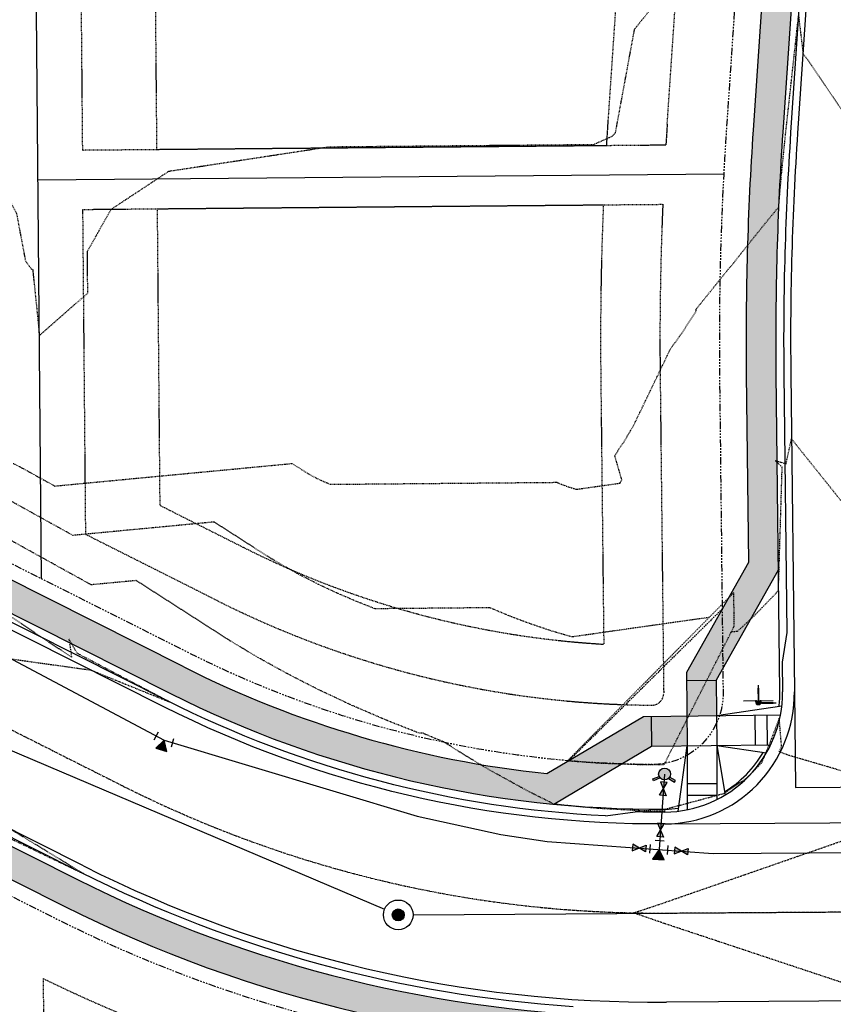
# Model space of a CAD drawing. Units: feet. Extents: x 3247972 to 3253996, y 1400884 to 1410814.
# Drawn here: x 3250819 to 3250956, y 1408023 to 1408188 of the extents above; entities that cross this region are included whole.
import ezdxf

# ---------------------------------------------------------------- set-up
doc = ezdxf.new("R2010")
doc.units = ezdxf.units.FT
doc.header["$MEASUREMENT"] = 0
doc.set_wipeout_variables(frame=1)
for name, pattern in [('CENTER2', [0.5625, 0.375, -0.0625, 0.0625, -0.0625]), ('DASHED', [0.375, 0.25, -0.125]), ('DOT', [0.125, 0, -0.125]), ('HIDDEN', [0.20500000000000002, 0.125, -0.08]), ('HIDDEN2', [0.10250000000000001, 0.0625, -0.04]), ('ROW', [3, 1.25, -0.25, 0.25, -0.25, 0.25, -0.25, 0.25, -0.25])]:
    doc.linetypes.add(name, pattern=pattern)
for name, color, linetype in [('V-BLDG-SBCK', 11, 'HIDDEN'), ('V-BNDY-EASE', 132, 'HIDDEN'), ('V-BNDY-EASE-PIES', 131, 'DASHED'), ('V-BNDY-LOTS-ADJT', 61, 'Continuous'), ('V-BNDY-ROWS', 52, 'ROW'), ('V-LINE-ROAD-CENT', 12, 'CENTER2'), ('V-LINE-ROAD-CURB-BACK', 81, 'Continuous'), ('V-LINE-ROAD-CURB-FACE', 41, 'Continuous'), ('V-LINE-ROAD-CURB-LIPP', 191, 'Continuous'), ('V-LINE-SITE-SDWK', 21, 'Continuous'), ('V-LINE-UTIL-SSAN', 101, 'SANEX'), ('V-LINE-UTIL-WATR', 162, 'WATEX'), ('V-MTRL-CONC', 150, 'Continuous'), ('V-NODE-SITE-SIGN', 11, 'Continuous'), ('V-NODE-UTIL-SSAN', 101, 'Continuous'), ('V-NODE-UTIL-WATR', 162, 'Continuous'), ('V-TOPO-CONT-MAJR', 32, 'HIDDEN'), ('V-TOPO-CONT-MINR', 250, 'HIDDEN2')]:
    doc.layers.add(name, color=color, linetype=linetype)
doc.layers.add('V-LINE-TOPO-BNDY', color=250, linetype='DOT', plot=False)
doc.styles.get("Standard").update_dxf_attribs({"font": 'simplex.shx', "width": 0.73})
doc.linetypes.add('SANEX', pattern='A,0.2,-0.125,0.25,-0.125,0.25,-0.125,0.25,-0.1,["SS",Standard,S=0.08,R=0,X=-0.06,Y=-0.04],-0.1', length=1.525)
doc.linetypes.add('WAT', pattern='A,0.2,-0.063,["W",Standard,S=0.08,R=0,X=-0.03,Y=-0.04],-0.063,1', length=1.326)
doc.linetypes.add('WATEX', pattern='A,0.2,-0.125,0.25,-0.125,0.25,-0.125,0.25,-0.063,["W",Standard,S=0.08,R=0,X=-0.03,Y=-0.04],-0.063,0.18', length=1.631)

# ---------------------------------------------------------------- blocks, each defined once
blk = doc.blocks.new('*U1156')
h = blk.add_hatch(color=253)
h.paths.add_polyline_path([(1.192101706061954, 2.198043112045083), (1.103261836079701, 2.243950382930671), (0.1851164192230387, 0.4671529849403692), (0.2739562892052924, 0.4212457140547816)])
h.paths.add_polyline_path([(2.198043112168548, -1.192101706076614), (2.243950383014053, -1.103261836171928), (0.4671529848169048, -0.1851164192083793), (0.4212457140748228, -0.2739562891665087)])
h = blk.add_hatch(color=256)
edge = h.paths.add_edge_path()
edge.add_arc((0, 0), 0.2678412364039104, 0, 360)
h = blk.add_hatch(color=256)
edge = h.paths.add_edge_path()
edge.add_arc((0, 0), 0.119762376791181, 0, 360)
for p, q in [((1.103261836079701, 2.243950382930671), (0.1851164192230387, 0.4671529849403692)), ((1.192101706061954, 2.198043112045083), (0.2739562892052924, 0.4212457140547816)), ((1.103261836079701, 2.243950382930671), (1.192101706061954, 2.198043112045083)), ((1.377218125284993, 2.665196096985452), (1.147681771070828, 2.220996747487877)), ((1.377218125284993, 2.665196096985452), (1.147681771070828, 2.220996747487877)), ((0.2295363542141655, 0.4441993494975754), (0, 0)), ((0.2295363542141655, 0.4441993494975754), (0, 0)), ((0, 0), (0.4441993494458638, -0.2295363541874439)), ((0, 0), (0.4441993494458638, -0.2295363541874439)), ((0.1851164192230387, 0.4671529849403692), (0.2739562892052924, 0.4212457140547816)), ((0.4671529848169048, -0.1851164192083793), (0.4212457140748228, -0.2739562891665087)), ((0.4212457139713995, -0.2739562891130656), (2.198043112168548, -1.192101706076614)), ((0.4671529848169048, -0.1851164192083793), (2.243950383014053, -1.103261836171928)), ((2.243950383014053, -1.103261836171928), (2.198043112168548, -1.192101706076614)), ((2.2209967475913, -1.147681771124271), (2.665196097088876, -1.377218125338436)), ((2.2209967475913, -1.147681771124271), (2.665196097088876, -1.377218125338436))]:
    blk.add_line(p, q)
for radius in [0.2678412364039104, 0.119762376791181]:
    blk.add_circle((0, 0), radius)
blk = doc.blocks.new('*U1157')
blk.add_hatch(color=256).paths.add_polyline_path([(-0.1644437378973533, -0.08766246844625097), (-0.07482684307754875, 0.4851201458796094), (-0.2621177336878834, 0.5819011705633362), (-0.384322590260344, -0.1991660307901096), (0.05987675923723143, -0.4287023850042752), (0.6262809653072674, 0.1228284621350052), (0.4389900746969331, 0.219609486818732), (0.02362699024557313, -0.1848464677500735)])
at = {"linetype": 'Continuous'}
for points in [[(-2.038915131678185, 1.500046587419998), (2.403078363297569, -0.7953169547216569)], [(-2.038915130823095, 1.50004658907477), (2.403078364152659, -0.7953169530668853)]]:
    blk.add_lwpolyline(points, dxfattribs=at)
blk.add_lwpolyline([(-0.0748268430775488, 0.4851201458796094), (-0.1644437378973533, -0.08766246844625095), (0.02362699024557313, -0.1848464677500735), (0.4389900746969331, 0.219609486818732), (0.6262809653072674, 0.1228284621350052), (0.05987675923723143, -0.4287023850042752), (-0.384322590260344, -0.1991660307901096), (-0.2621177336878834, 0.5819011705633362)], close=True)
blk = doc.blocks.new("GAL_MH-5'-CNC")
blk.add_wipeout([(-3.552713678800501e-15, 2.5000000000000178), (-0.26132115816913526, 2.4863047384206993), (-0.5197792270444008, 2.4453690018345284), (-0.7725424859373717, 2.3776412907378663), (-1.0168416076895, 2.2838636441064857), (-1.25, 2.1650635094611133), (-1.4694631307311852, 2.0225424859373895), (-1.672826515897146, 1.8578620636934922), (-1.8578620636934833, 1.6728265158971638), (-2.022542485937368, 1.4694631307311994), (-2.165063509461101, 1.2500000000000249), (-2.2838636441065034, 1.016841607689532), (-2.377641290737886, 0.7725424859373966), (-2.4453690018345142, 0.5197792270444062), (-2.486304738420687, 0.26132115816918144), (-2.5, 3.197442310920451e-14), (-2.4863047384206816, -0.26132115816911394), (-2.4453690018345142, -0.5197792270443902), (-2.377641290737886, -0.7725424859373806), (-2.2838636441065, -1.0168416076895177), (-2.1650635094610973, -1.2499999999999591), (-2.0225424859373646, -1.4694631307311834), (-1.8578620636934797, -1.6728265158971496), (-1.6728265158971425, -1.857862063693478), (-1.4694631307311763, -2.0225424859373735), (-1.2499999999999964, -2.1650635094610955), (-1.0168416076894964, -2.2838636441065194), (-0.7725424859373646, -2.3776412907378504), (-0.5197792270443973, -2.4453690018345124), (-0.26132115816913526, -2.4863047384206833), (-3.552713678800501e-15, -2.5000000000000018), (0.26132115816913526, -2.4863047384206833), (0.519779227044399, -2.4453690018345124), (0.7725424859373664, -2.3776412907378504), (1.0168416076894964, -2.2838636441064715), (1.2499999999999982, -2.1650635094610955), (1.469463130731178, -2.0225424859373735), (1.6728265158971425, -1.8578620636934282), (1.8578620636934815, -1.6728265158971496), (2.022542485937361, -1.4694631307311834), (2.1650635094610884, -1.2499999999999591), (2.283863644106498, -1.0168416076895177), (2.3776412907378806, -0.7725424859373806), (2.4453690018345124, -0.5197792270443902), (2.486304738420678, -0.26132115816911394), (2.4999999999999964, 3.197442310920451e-14), (2.48630473842068, 0.2613211581691317), (2.445369001834516, 0.5197792270444062), (2.377641290737884, 0.7725424859373966), (2.2838636441065017, 1.016841607689532), (2.1650635094611026, 1.2500000000000249), (2.0225424859373735, 1.4694631307311994), (1.857862063693494, 1.6728265158971638), (1.672826515897155, 1.8578620636934922), (1.4694631307311923, 2.0225424859373895), (1.2500000000000107, 2.1650635094611133), (1.016841607689516, 2.2838636441064857), (0.7725424859373877, 2.3776412907378663), (0.5197792270444133, 2.4453690018345284), (0.26132115816915125, 2.4863047384206993)])
blk.add_hatch(color=250).paths.add_polyline_path([(1, 0, 1), (-1, 0, 1)])
for radius in [2.5, 1]:
    blk.add_circle((0, 0), radius)
blk = doc.blocks.new('A$Cad9763e4')
h = blk.add_hatch(color=256)
h.paths.add_polyline_path([(1, 0, -1), (-1, 0, -0.6643336203559178), (0.6995348649798645, 0.7145984695460819), (1.784111404977215, 1.256886739471998), (1.923865648114064, 0.9773782395194994), (0.88816367061477, 0.4595272507698522, -0.1199358761930319)])
h.paths.add_polyline_path([(-1, 0, 1), (1, 0, 1)], flags=17)
h.paths.add_polyline_path([(1, 0, -1), (-1, 0, -0.1199344242036195), (-0.8881663016685772, 0.4595221654940726), (-1.923878449719431, 0.9773782395194994), (-1.784124206582582, 1.256886739471998), (-0.6995391929869386, 0.7145942327469363, -0.6643358027531349)])
for points in [[(-0.6995391929869389, 0.7145942327469365), (-1.784124206582582, 1.256886739471998), (-1.923878449719431, 0.9773782395194994), (-0.8874039412823355, 0.4591409853009517)], [(0.6995263913815725, 0.7145942327469365), (1.784111404977215, 1.256886739471998), (1.923865648114065, 0.9773782395194994), (0.887391139676969, 0.4591409853009517)]]:
    blk.add_lwpolyline(points)
blk.add_circle((0, 0), 1)
blk = doc.blocks.new('Wat-Kickblock-40')
at = {"flags": 128}
blk.add_lwpolyline([(0, 0), (-2.24999999998704, 1.299038105674754), (-2.249999999991132, -1.299038105665204)], close=True, dxfattribs=at)
blk.add_solid([(0, 0), (-2.249999999991303, -1.299038105665204), (-2.249999999986528, 1.299038105676118)])
blk = doc.blocks.new('*U900')
for p, q in [((-0.05391652218827125, -0.01476511590901728), (-0.04416200608674278, 0.03427414811207426)), ((0.04999999988437419, -0.02500000000105342), (0.0499999998849015, 0.025))]:
    blk.add_line(p, q)
at = {"xscale": 0.0250000000005265, "yscale": 0.0250000000005265, "zscale": 0.0250000000005265, "rotation": 89.999999999518}
blk.add_blockref('Wat-Kickblock-40', (-1.164153218269348e-10, 0), dxfattribs=at)
blk = doc.blocks.new('*U897')
blk.add_lwpolyline([(-0.03750000011641533, 0.01875), (-0.03750000011641533, -0.01875), (0.03749999988358468, 0.01875), (0.03749999988358468, -0.01875), (-0.03750000011641533, 0.01875)])
blk.add_solid([(-0.03750000011641533, -0.01875), (-0.03750000011641533, 0.01875), (0.03749999988358468, 0.01875), (0.03749999988358468, -0.01875)])
blk = doc.blocks.new('*U898')
for p, q in [((-0.05000000011621843, -0.025), (-0.05000000011629719, 0.02499999999984248)), ((-0.02500000011641532, 0.0499999999998031), (0.02499999988342716, 0.04999999999988186)), ((0.04999999988346654, -0.02499999999984248), (0.04999999988338778, 0.025))]:
    blk.add_line(p, q)
at = {"xscale": 0.02499999999992124, "yscale": 0.02499999999992124, "zscale": 0.02499999999992124, "rotation": 90.00000000009025}
blk.add_blockref('Wat-Kickblock-40', (-1.164153218269348e-10, 0), dxfattribs=at)

msp = doc.modelspace()

# ---------------------------------------------------------------- hatches: boundary and pattern name
at = {"layer": 'V-MTRL-CONC', "transparency": 33554495}
h = msp.add_hatch(color=256, dxfattribs=at)
h.dxf.hatch_style = 1
edge = h.paths.add_edge_path()
edge.add_arc((3250303.030004631, 1408242.774564127), 39.50000002646517, 0.5068090466390913, 46.964589985567784, ccw=False)
edge.add_line((3250342.528459375, 1408243.123956289), (3250343.088782493, 1408179.77995364))
edge.add_arc((3250842.025427516, 1408183.335178856), 498.9493114257922, 180.408260156201, 184.7791282176314)
edge.add_line((3250344.810825432, 1408141.765299775), (3250336.58144501, 1408115.648754078))
edge.add_line((3250336.58144501, 1408115.648754078), (3250338.171338313, 1408108.48327363))
edge.add_line((3250338.171338313, 1408108.48327363), (3250343.052624727, 1408109.566344701))
edge.add_line((3250343.052624727, 1408109.566344701), (3250341.752939443, 1408115.423888396))
edge.add_line((3250341.752939443, 1408115.423888396), (3250349.87482337, 1408141.199286039))
edge.add_arc((3250868.82331713, 1408184.55218865), 520.7561937616669, 180.520202424614, 184.7753949724192, ccw=False)
edge.add_line((3250348.088586888, 1408179.824180494), (3250347.52826377, 1408243.168183143))
edge.add_arc((3250303.029238629, 1408243.462736176), 44.49999999975678, 359.6207467676908, 406.3591708335152)
edge.add_arc((3250364.814465255, 1408308.214841581), 45.00000001751322, -45.979846731923885, 226.327305206989, ccw=False)
edge.add_arc((3250427.025153645, 1408243.871390131), 44.49999999921092, 134.0490280581496, 180.5068090301587)
edge.add_line((3250382.526894533, 1408243.477771126), (3250383.087217651, 1408180.133768477))
edge.add_arc((3250865.568341739, 1408184.401659938), 482.4999999988636, 180.5068090299685, 193.6327830695882)
edge.add_line((3250396.662152167, 1408070.677276537), (3250401.521283665, 1408071.855767556))
edge.add_arc((3250865.56834174, 1408184.401659938), 477.500000000169, 180.5068090297925, 193.6327830695581, ccw=False)
edge.add_line((3250388.087022046, 1408180.177995333), (3250387.526698928, 1408243.52199798))
edge.add_arc((3250427.025153646, 1408243.871390131), 39.50000000018975, 134.0490280581618, 180.5068090294126, ccw=False)
edge.add_arc((3250364.450524617, 1408308.558450676), 50.50000000040022, 314.0490280581068, 586.9645900020012)
edge = h.paths.add_edge_path()
edge.add_line((3250318.442584496, 1408087.916024946), (3250334.37312297, 1408102.518916145))
edge.add_line((3250334.37312297, 1408102.518916145), (3250339.254409384, 1408103.601987216))
edge.add_line((3250339.254409384, 1408103.601987216), (3250338.171338313, 1408108.48327363))
edge.add_line((3250338.171338313, 1408108.48327363), (3250331.982115147, 1408107.109994541))
edge.add_line((3250331.982115147, 1408107.109994541), (3250315.97504286, 1408092.436947838))
edge.add_arc((3250385.915669595, 1407829.065425623), 272.4999999673446, 104.8721392175585, 115.4529721142772)
edge.add_line((3250268.803312565, 1408075.116123271), (3250212.467155482, 1408048.301892687))
edge.add_line((3250212.467155482, 1408048.301892687), (3250179.196834598, 1408032.466271269))
edge.add_arc((3250102.912638728, 1408192.737826634), 177.4999999965303, 279.19207218020324, 295.45297211386037, ccw=False)
edge.add_line((3250131.267305141, 1408017.517214572), (3250132.066028139, 1408012.581422683))
edge.add_arc((3250102.912638729, 1408192.737826633), 182.4999999953494, 279.1920721801775, 295.4529721094041)
edge.add_line((3250181.345685173, 1408027.951579562), (3250215.395547337, 1408044.158237997))
edge.add_line((3250215.395547337, 1408044.158237997), (3250270.952163153, 1408070.60143157))
edge.add_arc((3250385.915669608, 1407829.065425591), 267.5000000015224, 104.60985675124701, 115.4529721138488, ccw=False)
edge = h.paths.add_edge_path()
edge.add_line((3250322.051970139, 1408047.417613331), (3250344.250096317, 1408041.764661207))
edge.add_line((3250344.250096317, 1408041.764661207), (3250351.315565437, 1408043.752377712))
edge.add_line((3250351.315565437, 1408043.752377712), (3250350.014571141, 1408048.442839759))
edge.add_line((3250350.014571141, 1408048.442839759), (3250344.185700519, 1408046.940641541))
edge.add_line((3250344.185700519, 1408046.940641541), (3250321.96851655, 1408052.598446902))
edge.add_arc((3250385.91566962, 1407829.065425565), 232.5000000297754, 105.9644884113005, 115.4529721134581)
edge.add_line((3250285.994117269, 1408038.998589667), (3250235.894290323, 1408015.152655165))
edge.add_line((3250235.894290323, 1408015.152655165), (3250196.387639286, 1407996.348737657))
edge.add_arc((3250102.91263873, 1408192.737826629), 217.4999999913012, 279.1920721801059, 295.452972109399, ccw=False)
edge.add_line((3250137.657089123, 1407978.030879459), (3250138.455812121, 1407973.09508757))
edge.add_arc((3250102.912638727, 1408192.737826639), 222.5000000014346, 279.1920721807118, 295.4529721137582)
edge.add_line((3250198.53648989, 1407991.834045964), (3250288.142967857, 1408034.483897966))
edge.add_arc((3250385.915669605, 1407829.065425596), 227.4999999962742, 106.30315486824281, 115.45297211352329, ccw=False)
edge = h.paths.add_edge_path()
edge.add_line((3250357.753614502, 1408039.330667157), (3250356.128721884, 1408045.106454894))
edge.add_line((3250356.128721884, 1408045.106454894), (3250351.315565437, 1408043.752377712))
edge.add_line((3250351.315565437, 1408043.752377712), (3250353.303281942, 1408036.686908592))
edge.add_line((3250353.303281942, 1408036.686908592), (3250369.224179362, 1408021.157295645))
edge.add_arc((3250865.568341807, 1408184.401659966), 522.5000000721366, 198.2056988896502, 205.4529721131814)
edge.add_line((3250393.783059035, 1407959.846773501), (3250417.422218057, 1407910.181377665))
edge.add_line((3250417.422218057, 1407910.181377665), (3250415.695748531, 1407889.135583871))
edge.add_line((3250415.695748531, 1407889.135583871), (3250418.83363978, 1407882.500411734))
edge.add_line((3250418.83363978, 1407882.500411734), (3250423.353668246, 1407884.638013815))
edge.add_line((3250423.353668246, 1407884.638013815), (3250420.788545749, 1407890.062047976))
edge.add_line((3250420.788545749, 1407890.062047976), (3250422.515560963, 1407911.114493753))
edge.add_line((3250422.515560963, 1407911.114493753), (3250398.297750736, 1407961.995624088))
edge.add_arc((3250865.568341638, 1408184.401659891), 517.4999998873158, 198.07050796108, 205.452972113897, ccw=False)
edge.add_line((3250373.59375954, 1408023.879821958), (3250357.753614502, 1408039.330667157))
edge = h.paths.add_edge_path()
edge.add_line((3250407.478544463, 1408049.642661608), (3250402.68179266, 1408048.23157262))
edge.add_arc((3250865.568341763, 1408184.401659946), 482.500000024225, 196.3926144919921, 205.4529721133936)
edge.add_line((3250429.90059264, 1407977.037578204), (3250454.00111596, 1407926.40286529))
edge.add_line((3250454.00111596, 1407926.40286529), (3250471.535211422, 1407914.266345767))
edge.add_line((3250471.535211422, 1407914.266345767), (3250474.100333919, 1407908.842311606))
edge.add_line((3250474.100333919, 1407908.842311606), (3250478.620362386, 1407910.979913688))
edge.add_line((3250478.620362386, 1407910.979913688), (3250475.482471135, 1407917.615085826))
edge.add_line((3250475.482471135, 1407917.615085826), (3250457.942891396, 1407929.755401386))
edge.add_line((3250457.942891396, 1407929.755401386), (3250434.415284339, 1407979.186428794))
edge.add_arc((3250865.568341837, 1408184.401659977), 477.500000104095, 196.3926144929936, 205.4529721125136, ccw=False)
edge = h.paths.add_edge_path()
edge.add_line((3250506.301328317, 1407912.391335411), (3250485.255534523, 1407914.117804938))
edge.add_line((3250485.255534523, 1407914.117804938), (3250478.620362386, 1407910.979913688))
edge.add_line((3250478.620362386, 1407910.979913688), (3250480.757964467, 1407906.459885221))
edge.add_line((3250480.757964467, 1407906.459885221), (3250486.181998627, 1407909.025007719))
edge.add_line((3250486.181998627, 1407909.025007719), (3250507.234444404, 1407907.297992504))
edge.add_line((3250507.234444404, 1407907.297992504), (3250536.816802865, 1407921.378260347))
edge.add_arc((3250631.016294787, 1407723.260452984), 219.37230880976, 92.5367545731574, 115.4297843759935, ccw=False)
edge.add_line((3250621.306820216, 1407942.417784543), (3250639.868768292, 1407953.29240378))
edge.add_line((3250639.868768292, 1407953.29240378), (3250645.868647117, 1407953.330536077))
edge.add_line((3250645.868647117, 1407953.330536077), (3250645.836870203, 1407958.330435099))
edge.add_line((3250645.836870203, 1407958.330435099), (3250638.497272473, 1407958.283788204))
edge.add_line((3250638.497272473, 1407958.283788204), (3250619.7801406, 1407947.318253687))
edge.add_arc((3250630.721573557, 1407724.086233031), 223.5000000030769, 92.80603401959637, 115.4529721140975)
edge.add_line((3250534.667952274, 1407925.892952046), (3250506.301328317, 1407912.391335411))
h.paths.add_polyline_path([(3250660.584120713, 1408057.291984969), (3250655.584316319, 1408057.247758114), (3250656.232031351, 1407984.024181632), (3250645.790223308, 1407965.670032828), (3250645.836870203, 1407958.330435099), (3250650.836769226, 1407958.362212013), (3250650.798636928, 1407964.362090839), (3250661.246197362, 1407982.726350941)])
edge = h.paths.add_edge_path()
edge.add_arc((3250614.421623597, 1408245.640483487), 44.50000000114757, 359.6207467689018, 406.3591708332681)
edge.add_arc((3250676.206850225, 1408310.392588869), 44.99999999998379, -45.979846709881315, 226.327305184861, ccw=False)
edge.add_arc((3250738.417538615, 1408246.049137443), 44.49999999986937, 134.0490280581637, 180.5068090298537)
edge.add_line((3250693.919279502, 1408245.655518438), (3250694.699151259, 1408157.491748194))
edge.add_line((3250694.699151259, 1408157.491748194), (3250705.861293727, 1408138.547339143))
edge.add_line((3250705.861293727, 1408138.547339143), (3250705.914365952, 1408132.547573869))
edge.add_line((3250705.914365952, 1408132.547573869), (3250710.914170347, 1408132.591800724))
edge.add_line((3250710.914170347, 1408132.591800724), (3250710.849247571, 1408139.931259549))
edge.add_line((3250710.849247571, 1408139.931259549), (3250699.687105104, 1408158.875668598))
edge.add_line((3250699.687105104, 1408158.875668598), (3250698.919083897, 1408245.699745292))
edge.add_arc((3250738.417538615, 1408246.049137443), 39.49999999972822, 134.0490280576763, 180.506809030094, ccw=False)
edge.add_arc((3250675.842909586, 1408310.736197988), 50.50000000040022, 314.0490280581068, 586.9645900020012)
edge.add_arc((3250614.422389627, 1408244.952311451), 39.49999999984193, 0.5068090300940185, 46.96459000218522, ccw=False)
edge.add_line((3250653.920844344, 1408245.301703601), (3250655.380872788, 1408080.24685833))
edge.add_line((3250655.380872788, 1408080.24685833), (3250660.380677183, 1408080.291085185))
edge.add_line((3250660.380677183, 1408080.291085185), (3250658.920648739, 1408245.345930456))
h.paths.add_polyline_path([(3250700.720815876, 1408042.015635978), (3250711.562673257, 1408059.279155454), (3250711.496652899, 1408066.742694922), (3250706.496848504, 1408066.698468067), (3250706.549920729, 1408060.698702794), (3250695.70806335, 1408043.435183318), (3250696.381839459, 1407967.265426455), (3250701.381643854, 1407967.30965331)])
edge = h.paths.add_edge_path()
edge.add_line((3250987.095785992, 1408097.50274762), (3250986.742323824, 1408129.185975447))
edge.add_arc((3251464.212611962, 1408134.512695439), 477.4999999999176, 176.1306790284725, 180.639172574961, ccw=False)
edge.add_line((3250987.801047138, 1408166.734906763), (3250993.247767473, 1408247.26570993))
edge.add_arc((3251032.657729379, 1408244.600207631), 39.49999999988847, 129.6728980565858, 176.1306790282314, ccw=False)
edge.add_arc((3250975.201386829, 1408313.873353226), 50.49999999909785, 309.6728980566884, 582.5884599997223)
edge.add_arc((3250908.940380609, 1408252.967860416), 39.49999999933104, -3.8693209721511153, 42.5884599995382, ccw=False)
edge.add_line((3250948.350342515, 1408250.302358117), (3250942.903622181, 1408169.77155495))
edge.add_arc((3251464.212611963, 1408134.512695439), 522.5000000009483, 176.130679028459, 180.6391725746766)
edge.add_line((3250941.745123895, 1408128.683980895), (3250942.098540932, 1408097.004798414))
edge.add_line((3250942.098540932, 1408097.004798414), (3250931.67870177, 1408078.482965471))
edge.add_line((3250931.67870177, 1408078.482965471), (3250931.760579825, 1408071.143676216))
edge.add_line((3250931.760579825, 1408071.143676216), (3250936.760268705, 1408071.199453388))
edge.add_line((3250936.760268705, 1408071.199453388), (3250936.693336099, 1408077.199080045))
edge.add_line((3250936.693336099, 1408077.199080045), (3250947.113175262, 1408095.720912989))
edge.add_line((3250947.113175262, 1408095.720912989), (3250946.744812776, 1408128.739758059))
edge.add_arc((3251464.212611961, 1408134.512695438), 517.4999999996818, 176.1306790285609, 180.6391725755923, ccw=False)
edge.add_line((3250947.892224954, 1408169.434149595), (3250953.338945289, 1408249.964952763))
edge.add_arc((3250908.992126844, 1408253.654084625), 44.5000000003424, 355.244616766863, 401.9830408314671)
edge.add_arc((3250975.538047819, 1408313.50297586), 44.99999999879708, -50.355976710383516, 221.951175182343, ccw=False)
edge.add_arc((3251032.657729379, 1408244.600207631), 44.50000000020727, 129.6728980560963, 176.1306790281879)
edge.add_line((3250988.259164699, 1408247.603115283), (3250982.812444365, 1408167.072312119))
edge.add_arc((3251464.212611962, 1408134.512695444), 482.500000000011, 176.130679028797, 180.6391725762172)
edge.add_line((3250981.742634943, 1408129.130198269), (3250982.111227837, 1408096.1074872))
edge.add_line((3250982.111227837, 1408096.1074872), (3250992.941989978, 1408077.814400545))
edge.add_line((3250992.941989978, 1408077.814400545), (3250993.00779905, 1408071.814761459))
edge.add_line((3250993.00779905, 1408071.814761459), (3250998.00749829, 1408071.869602353))
edge.add_line((3250998.00749829, 1408071.869602353), (3250997.926994644, 1408079.208906812))
edge.add_line((3250997.926994644, 1408079.208906812), (3250987.095785992, 1408097.50274762))
edge = h.paths.add_edge_path()
edge.add_line((3250161.484573908, 1407709.092060022), (3250162.672677062, 1407704.235269837))
edge.add_arc((3250085.802403017, 1408018.469594787), 323.5000000129542, 283.7461504980928, 295.4529721134937)
edge.add_line((3250224.83303606, 1407726.369041751), (3250554.867147802, 1407883.454850062))
edge.add_arc((3250630.721573557, 1407724.086233029), 176.5000000044625, 92.72392616970131, 115.45297211345789, ccw=False)
edge.add_line((3250622.333662843, 1407900.386808625), (3250640.388976773, 1407890.079582251))
edge.add_line((3250640.388976773, 1407890.079582251), (3250652.728576148, 1407890.139729465))
edge.add_line((3250652.728576148, 1407890.139729465), (3250652.704204814, 1407895.139670068))
edge.add_line((3250652.704204814, 1407895.139670068), (3250641.704335486, 1407895.086053134))
edge.add_line((3250641.704335486, 1407895.086053134), (3250623.558707035, 1407905.444837305))
edge.add_arc((3250630.721573556, 1407724.086233034), 181.4999999997403, 92.26175552201774, 115.4529721136015)
edge.add_line((3250552.718297215, 1407887.969541763), (3250222.684185472, 1407730.883733451))
edge.add_arc((3250085.802403018, 1408018.469594785), 318.5000000104417, 283.7461504979997, 295.4529721135742, ccw=False)
h = msp.add_hatch(color=256, dxfattribs=at)
h.dxf.hatch_style = 1
edge = h.paths.add_edge_path()
edge.add_line((3250710.958397201, 1408127.591996329), (3250710.914170347, 1408132.591800724))
edge.add_line((3250710.914170347, 1408132.591800724), (3250718.25362917, 1408132.656723499))
edge.add_line((3250718.25362917, 1408132.656723499), (3250740.576276127, 1408120.030679267))
edge.add_arc((3250708.981310718, 1407899.78534299), 222.4999999798748, 63.293507756690985, 81.83641480214862, ccw=False)
edge.add_line((3250808.977310673, 1408098.549147502), (3250847.026726434, 1408079.406882712))
edge.add_arc((3250926.799574746, 1408237.974477452), 177.5032096313546, 243.2937549159789, 263.9828577165174)
edge.add_line((3250908.192621717, 1408061.449208075), (3250924.42129057, 1408071.06179816))
edge.add_line((3250924.42129057, 1408071.06179816), (3250931.760579825, 1408071.143676216))
edge.add_line((3250931.760579825, 1408071.143676216), (3250931.816356998, 1408066.143987334))
edge.add_line((3250931.816356998, 1408066.143987334), (3250925.816730341, 1408066.077054727))
edge.add_line((3250925.816730341, 1408066.077054727), (3250909.326590034, 1408056.30958947))
edge.add_arc((3250926.799072668, 1408237.972330196), 182.5010657982872, 243.29358819578061, 264.5061405958842, ccw=False)
edge.add_line((3250844.779631581, 1408074.940277209), (3250806.73020955, 1408094.082545153))
edge.add_arc((3250708.981310712, 1407899.785342974), 217.4999999971165, 63.29350775697279, 82.08309472337511)
edge.add_line((3250738.939063097, 1408115.212321486), (3250716.958162475, 1408127.645068554))
edge.add_line((3250716.958162475, 1408127.645068554), (3250710.958397201, 1408127.591996329))
h = msp.add_hatch(color=256, dxfattribs=at)
h.dxf.hatch_style = 1
edge = h.paths.add_edge_path()
edge.add_line((3251013.144819714, 1408021.046828348), (3250928.387039906, 1408020.477061469))
edge.add_arc((3250926.798823061, 1408237.971262695), 217.4999999991969, 243.29350775708372, 270.41838588909, ccw=False)
edge.add_line((3250829.049924222, 1408043.674060514), (3250791.000501692, 1408062.816328709))
edge.add_arc((3250708.98131071, 1407899.785342971), 182.4999999998356, 63.29350775663862, 82.21297311798999)
edge.add_line((3250733.708462054, 1408080.602427303), (3250716.493467756, 1408071.498977166))
edge.add_line((3250716.493467756, 1408071.498977166), (3250710.497612147, 1408071.721946936))
edge.add_line((3250710.497612147, 1408071.721946936), (3250710.348965633, 1408067.724709863))
edge.add_line((3250710.348965633, 1408067.724709863), (3250717.415877687, 1408067.46191038))
edge.add_line((3250717.415877687, 1408067.46191038), (3250732.924577619, 1408075.663056083))
edge.add_arc((3250708.981310711, 1407899.78534297), 177.5000000004207, 63.29350775730529, 82.24764573285381, ccw=False)
edge.add_line((3250788.753400568, 1408058.349726361), (3250826.802823099, 1408039.207458165))
edge.add_arc((3250926.798823062, 1408237.971262696), 222.5000000007137, 243.2935077571064, 270.4183956032887)
edge.add_line((3250928.423588362, 1408015.477195049), (3251013.178447925, 1408016.046941435))
edge.add_arc((3251012.949701077, 1407975.374182936), 40.67340173912707, 44.634980513161224, 89.67776734962717, ccw=False)
edge.add_arc((3251078.26386602, 1408038.984997888), 50.50000000024902, 223.927394049209, 496.8429559910367)
edge.add_arc((3251012.610518099, 1408100.545032875), 39.50000000443983, 284.4863066699488, 316.84295598900843, ccw=False)
edge.add_line((3251022.491388421, 1408062.300838518), (3251005.346802748, 1408071.950105999))
edge.add_line((3251005.346802748, 1408071.950105999), (3250998.00749829, 1408071.869602353))
edge.add_line((3250998.00749829, 1408071.869602353), (3250998.062339184, 1408066.869903114))
edge.add_line((3250998.062339184, 1408066.869903114), (3251004.061978269, 1408066.935712187))
edge.add_line((3251004.061978269, 1408066.935712187), (3251021.733046834, 1408056.990131086))
edge.add_arc((3251012.6105181, 1408100.545032874), 44.50000000292382, 281.829536846594, 316.8429559889735)
edge.add_arc((3251078.263866019, 1408038.984997888), 45.50000000008595, -136.07260595026918, 136.8429559907586, ccw=False)
edge.add_arc((3251012.951377546, 1407975.378162614), 45.6690754214907, 44.55543841062899, 89.7573094521827)

# ---------------------------------------------------------------- linework, layer by layer
at = {"layer": 'V-BLDG-SBCK'}
msp.add_line((3250842.993158753, 1408106.623058446), (3250857.138688257, 1408099.506589876), dxfattribs=at)
for points in [[(3250842.091731074, 1408208.528611493), (3250842.463236652, 1408166.530254578)], [(3250842.463236652, 1408166.530254578), (3250918.190145177, 1408167.200090061)], [(3250842.551690361, 1408156.530645788), (3250917.683103739, 1408157.195213873)], [(3250842.551690361, 1408156.530645788), (3250842.993158753, 1408106.623058446)]]:
    msp.add_lwpolyline(points, dxfattribs=at)
for points in [[(3250921.016208532, 1408209.226730782), (3250918.459468593, 1408171.424841188, 0.001934800187901474), (3250918.190145177, 1408167.200090061)], [(3250917.683103739, 1408157.195213873, 0.01315943103320133), (3250917.246648378, 1408128.410672744), (3250917.750627479, 1408083.235584338)]]:
    msp.add_lwpolyline(points, format="xyb", dxfattribs=at)
msp.add_arc((3250926.798823063, 1408237.971262695), 154.9999999995376, 243.2935077569531, 266.6534302604458, dxfattribs=at)
at = {"layer": 'V-BNDY-EASE'}
for points in [[(3250931.045054935, 1408209.315440031), (3250829.592220053, 1408208.418048205), (3250829.963725631, 1408166.41969129), (3250928.213796639, 1408167.288753358, -0.00161473671877683), (3250928.436674139, 1408170.750030479), (3250931.045054935, 1408209.315440031)], [(3250927.695624564, 1408157.283778716, 0.01339395989570005), (3250927.24602614, 1408128.522227089), (3250927.843167443, 1408074.996374324, -0.4192068058964555), (3250925.831567581, 1408072.97409782, -0.1155740107292108), (3250852.644486012, 1408090.573385178), (3250830.5362548, 1408101.695806046), (3250830.05217934, 1408156.4200825), (3250927.695624564, 1408157.283778716)], [(3250872.45543368, 1407880.438142153), (3250867.867138757, 1408010.48060104, -0.05061963960048665), (3250823.358773679, 1408026.961425444), (3250824.310085553, 1407919.416510869), (3250837.665078462, 1407872.166153388)]]:
    msp.add_lwpolyline(points, format="xyb", dxfattribs=at)
at = {"layer": 'V-BNDY-EASE-PIES', "elevation": 6977.264}
msp.add_lwpolyline([(3250937.685768947, 1408089.160855312), (3250911.843153751, 1408063.611496822)], dxfattribs=at)
at = {"layer": 'V-BNDY-LOTS-ADJT'}
msp.add_line((3250937.949645302, 1408162.374675323), (3250822.508266535, 1408161.353549105), dxfattribs=at)
at = {"layer": 'V-BNDY-LOTS-ADJT', "elevation": 6977.264}
msp.add_lwpolyline([(3250823.101897739, 1408094.241762615), (3250819.499205574, 1408501.522730735)], dxfattribs=at)
at = {"layer": 'V-BNDY-ROWS', "elevation": 6977.264, "flags": 128}
msp.add_lwpolyline([(3250729.33466156, 1407820.747054948), (3250721.357288649, 1407837.507354374, -0.1092800924121598), (3250704.378344352, 1407911.169185044), (3250703.03912559, 1408062.566609226, -0.4277563710077566), (3250715.484595678, 1408074.664464894, -0.10764946968964), (3250787.629850007, 1408056.116425186), (3250825.679272539, 1408036.97415699, 0.1187125207859592), (3250928.266239946, 1408012.976047884), (3251004.948897268, 1408013.49156036, -0.1962615682809595), (3251040.036853194, 1407999.441408137, 2.379795897112936), (3251039.508655061, 1408078.011061276, -0.1962615682826219), (3251004.612771183, 1408063.49043054), (3251003.923109994, 1408063.485794176, -0.4129157345741304), (3250991.843186419, 1408075.351657805), (3250991.242043817, 1408129.2361749, -0.01967455217978059), (3250992.290789634, 1408166.431241946), (3250997.737509968, 1408246.962045111, -0.2055332741426258), (3251010.313596165, 1408271.539764252, 2.503839124530972), (3250934.708549694, 1408276.653329842, -0.2055332741435361), (3250943.86060002, 1408250.606022936), (3250938.413879686, 1408170.075219771, 0.01967455217977881), (3250937.245403902, 1408128.633781435), (3250937.842545205, 1408075.107928669, -0.4192068059074707), (3250925.772946037, 1408062.974269646, -0.115574010729795), (3250848.150283766, 1408081.64018048), (3250810.100861234, 1408100.782448676, 0.1112859466485247), (3250714.110087124, 1408124.72688127, -0.4049759043230114), (3250702.384091319, 1408136.617618862), (3250701.491930918, 1408237.475514775, -0.1962615682811561), (3250715.467562828, 1408272.593218876, 2.379795897108187), (3250636.899208053, 1408271.898225448, -0.1962615682805396), (3250651.493886971, 1408237.03324623), (3250653.88871106, 1407966.300630641, -0.4142135623787778), (3250641.995324963, 1407954.194955643), (3250628.687138249, 1407954.07723519, 0.1092800924121716), (3250531.874446512, 1407931.762051258), (3250483.912137234, 1407908.933507622, -0.4142135623728487), (3250467.919635742, 1407914.611526292), (3250436.672630191, 1407980.260854085, -0.109280092412103), (3250390.586924243, 1408180.200108759), (3250390.09954595, 1408235.297767463, -0.1962615682816456), (3250404.075177859, 1408270.415471564, 2.379795897113063), (3250325.506823085, 1408269.720478136, -0.196261568282028), (3250340.101502003, 1408234.855498918), (3250340.588880296, 1408179.757840214, 0.03187850911152721), (3250345.438607015, 1408113.057010141, -0.3903869794634411), (3250336.149297934, 1408099.711187895), (3250326.346760723, 1408097.536178365, 0.05653340426679692), (3250267.728887271, 1408077.373469121), (3250211.002959554, 1408050.373720033)], format="xyb", dxfattribs=at)
at = {"layer": 'V-LINE-ROAD-CENT'}
msp.add_lwpolyline([(3250677.711298703, 1408099.516561813), (3250707.212236531, 1408099.777518759, -0.1193016440682196), (3250798.865355621, 1408078.449436931), (3250836.914769266, 1408059.307173206, 0.1187633958212517), (3250928.143318514, 1408037.975786447), (3251078.263866019, 1408038.984997888)], format="xyb", dxfattribs=at)
at = {"layer": 'V-LINE-ROAD-CURB-BACK', "flags": 128}
for points in [[(3250982.485364723, 1408073.115669987, -0.02750238421701751), (3250982.343678645, 1408075.25454687), (3250981.742634943, 1408129.130198311, -0.01967455215094538), (3250982.812444365, 1408167.072312118), (3250988.259164699, 1408247.603115282, -0.2055332741615177), (3251004.248760006, 1408278.851929619, 2.503839124758673), (3250941.702767015, 1408283.082242975, -0.2055332741558414), (3250953.338945288, 1408249.964952762), (3250947.892224953, 1408169.43414958, 0.01967455215094538), (3250946.744812776, 1408128.739758063), (3250947.34219915, 1408075.19193795, -0.03165731407394704), (3250947.213643915, 1408072.728491697)], [(3250712.464739968, 1408117.318406005, 0.0189440591879142), (3250713.93912791, 1408117.228829994, -0.1112859466483285), (3250806.730209551, 1408094.082545153), (3250844.779631581, 1408074.940277209, 0.1188154416636046), (3250928.0636604, 1408055.475645745)], [(3250938.086922121, 1408058.381622073, 0.1215749504278152), (3250944.63062695, 1408065.052742226)], [(3250928.057291997, 1408055.475579947, 0.02933161957790704), (3250930.33765491, 1408055.634583947, 0.02933161957790704)]]:
    msp.add_lwpolyline(points, format="xyb", dxfattribs=at)
at = {"layer": 'V-LINE-ROAD-CURB-BACK', "elevation": 6977.264, "flags": 128}
msp.add_lwpolyline([(3250791.000501691, 1408062.81632871), (3250829.049924179, 1408043.674060536)], dxfattribs=at)
msp.add_lwpolyline([(3250829.049924179, 1408043.674060536, 0.1128302956401685), (3250923.167666284, 1408020.501575842)], format="xyb", dxfattribs=at)
at = {"layer": 'V-LINE-ROAD-CURB-FACE', "elevation": 6977.264, "flags": 128}
for points in [[(3250954.665913626, 1408249.875202938), (3250949.21919329, 1408169.344399756)], [(3250948.074731352, 1408128.754594785), (3250948.560562296, 1408085.206152426)], [(3250947.78639099, 1408080.197204553), (3250947.842168038, 1408075.197515667)], [(3250791.59823059, 1408064.004444934), (3250829.647653077, 1408044.86217676)]]:
    msp.add_lwpolyline(points, dxfattribs=at)
for points in [[(3250949.219193292, 1408169.344399783, 0.01967455215094605), (3250948.074731352, 1408128.754594833)], [(3250928.062776086, 1408054.975610024, 0.414268412764714), (3250947.842168038, 1408075.197515667)], [(3250829.647653077, 1408044.86217676, 0.1004197278033537), (3250912.589544085, 1408022.268770149)]]:
    msp.add_lwpolyline(points, format="xyb", dxfattribs=at)
at = {"layer": 'V-LINE-ROAD-CURB-FACE', "flags": 128}
for points in [[(3250918.026183912, 1408054.350713574, -0.104976745390704), (3250844.181904014, 1408073.752160314), (3250806.132480696, 1408092.894428906, 0.09963669240530719), (3250723.859438032, 1408115.442733818)], [(3250928.067021652, 1408054.975657043, -0.006836688196383605), (3250923.062890306, 1408055.009406334, -0.006836688196383605)]]:
    msp.add_lwpolyline(points, format="xyb", dxfattribs=at)
for points in [[(3250948.560562295, 1408085.206152422), (3250947.786390989, 1408080.19720455)], [(3250918.026183913, 1408054.350713574), (3250923.062890306, 1408055.009406334)]]:
    msp.add_lwpolyline(points, dxfattribs=at)
at = {"layer": 'V-LINE-ROAD-CURB-LIPP', "elevation": 6977.264, "flags": 128}
for points in [[(3250955.833246675, 1408249.796250085), (3250950.38652634, 1408169.265446903)], [(3250949.244657216, 1408128.767646649), (3250949.84204359, 1408075.219826536)], [(3250949.84204359, 1408075.219826536), (3250950.021618048, 1408059.123341649)]]:
    msp.add_lwpolyline(points, dxfattribs=at)
for points in [[(3250950.38652634, 1408169.265446903, 0.01967455215094982), (3250949.244657216, 1408128.767646649)], [(3250928.084712443, 1408052.975730328, 0.4142684127597475), (3250949.84204359, 1408075.219826536)]]:
    msp.add_lwpolyline(points, format="xyb", dxfattribs=at)
at = {"layer": 'V-LINE-ROAD-CURB-LIPP', "flags": 128}
for points in [[(3250928.080466694, 1408052.975702236, -0.1188154417010265), (3250843.65608152, 1408072.706975782), (3250805.606659032, 1408091.849243956, 0.1112859466620371), (3250713.882141502, 1408114.729479568)], [(3250830.173474784, 1408045.907361688, 0.1188154417008956), (3250928.288300796, 1408022.976422162)]]:
    msp.add_lwpolyline(points, format="xyb", dxfattribs=at)
for points in [[(3250830.173474784, 1408045.907361688), (3250792.12405229, 1408065.049629865)], [(3250950.021618048, 1408059.123341649), (3250980.021234937, 1408059.325019281)], [(3250928.084710678, 1408052.975731399), (3251001.990360755, 1408053.472574962)], [(3250937.045052283, 1408023.035290943), (3250928.288300796, 1408022.976422162)], [(3251013.128152268, 1408023.546772791), (3250937.045052283, 1408023.035290943)]]:
    msp.add_lwpolyline(points, dxfattribs=at)
at = {"layer": 'V-LINE-SITE-SDWK', "flags": 128}
for points in [[(3250998.062339184, 1408066.869903114), (3250997.926994644, 1408079.208906812), (3250987.095785992, 1408097.50274762), (3250986.742323824, 1408129.185975445, -0.01967455217978952), (3250987.801047138, 1408166.734906764), (3250993.247767473, 1408247.265709929, -0.2055332741426675), (3251007.440779037, 1408275.003421532, 2.503839124535336), (3250938.021600006, 1408279.698604482, -0.2055332741427048), (3250948.350342515, 1408250.302358117), (3250942.903622181, 1408169.771554952, 0.01967455217978894), (3250941.745123895, 1408128.68398089), (3250942.098540932, 1408097.004798414)], [(3250847.026726433, 1408079.406882712, 0.09051926275511178), (3250908.192621717, 1408061.449208075)], [(3250826.802823055, 1408039.207458187, 0.1188154417010163), (3250928.340259322, 1408015.476602143)]]:
    msp.add_lwpolyline(points, format="xyb", dxfattribs=at)
for points in [[(3250847.026726433, 1408079.406882712), (3250808.977310673, 1408098.549147502)], [(3250942.098540932, 1408097.004798414), (3250931.67870177, 1408078.482965471)], [(3250947.113175262, 1408095.720912989), (3250936.693336099, 1408077.199080045)], [(3250931.67870177, 1408078.482965471), (3250931.816356998, 1408066.143987334)], [(3250931.693647218, 1408077.143302873), (3250936.693336099, 1408077.199080045)], [(3250936.693336099, 1408077.199080045), (3250936.816045879, 1408066.199764507)], [(3250947.725222991, 1408072.803321499), (3250936.760268706, 1408071.199453388)], [(3250908.192621717, 1408061.449208075), (3250924.42129057, 1408071.06179816)], [(3250924.42129057, 1408071.06179816), (3250947.506588519, 1408071.319340715)], [(3250925.760953168, 1408071.076743608), (3250925.816730341, 1408066.077054726)], [(3250943.305171331, 1408066.272158026), (3250943.249394159, 1408071.271846907)], [(3250945.305046883, 1408066.294468895), (3250945.249269711, 1408071.294157776)], [(3250909.326590034, 1408056.30958947), (3250925.816730341, 1408066.077054727)], [(3250925.816730341, 1408066.077054727), (3250945.864706156, 1408066.300712526)], [(3250930.265477876, 1408055.121608702), (3250931.816356998, 1408066.143987334)], [(3250931.816356998, 1408066.143987334), (3250931.816356998, 1408055.372985802)], [(3250936.816045879, 1408066.199764507), (3250945.163951747, 1408064.974460944)], [(3250936.816045879, 1408066.199764507), (3250936.816045879, 1408057.100072012)], [(3250936.816045879, 1408066.199764507), (3250938.173544209, 1408057.848742636)], [(3250936.816045879, 1408059.741271804), (3250931.816356998, 1408059.741271804)], [(3250788.753400568, 1408058.349726361), (3250826.8028231, 1408039.207458165)], [(3250936.816045879, 1408057.741271804), (3250931.816356998, 1408057.741271804)]]:
    msp.add_lwpolyline(points, dxfattribs=at)
at = {"layer": 'V-LINE-TOPO-BNDY', "ltscale": 0.1}
msp.add_polyline3d([(3250939.654855049, 1408091.943034878, 6963.146100512983), (3250911.670666451, 1408063.626381533, 6962.162415596229), (3250916.987967095, 1408063.246491363, 6962.203832918541), (3250917.78075673, 1408063.203779801, 6962.210001085858), (3250923.901893001, 1408062.995246387, 6962.257586575488), (3250927.920312976, 1408062.974860802, 6962.288807007163), (3250939.718105789, 1408086.27343912, 6963.030023467639), (3250939.699476787, 1408087.943283773, 6963.066994449571)], close=True, dxfattribs=at)
at = {"layer": 'V-LINE-UTIL-WATR', "linetype": 'WATEX', "flags": 128}
for points, elevation in [([(3250667.623236205, 1408109.427716893), (3250724.193736185, 1408109.928123524), (3250755.026488445, 1408105.420537237), (3250771.413405972, 1408101.785737963), (3250812.031664724, 1408083.907898162), (3250843.728972331, 1408067.09294386), (3250886.34594083, 1408054.311058144), (3250900.443772107, 1408051.184003483), (3250908.203356583, 1408050.049593029), (3250936.182300198, 1408048.030055866), (3251130.435396128, 1408049.335956025)], 6977.264), ([(3250927.985955176, 1408061.38363352), (3250927.069563536, 1408048.687818739)], 13954.528)]:
    msp.add_lwpolyline(points, dxfattribs=dict(at, elevation=elevation))
at = {"layer": 'V-TOPO-CONT-MAJR', "elevation": 6965}
msp.add_lwpolyline([(3250806.806721225, 1408191.201382993), (3250811.344171427, 1408187.702044046), (3250814.065423537, 1408171.383096611), (3250814.121896514, 1408164.998879516), (3250818.874266647, 1408155.719145632), (3250820.370654332, 1408147.780309437), (3250821.338924161, 1408146.412134849), (3250821.598823117, 1408146.286267038), (3250822.739493227, 1408135.212678774), (3250830.870199665, 1408142.332464204), (3250830.807863249, 1408149.379782828), (3250834.841525599, 1408156.462441696), (3250844.537489786, 1408162.86064599), (3250871.462585774, 1408166.969691435), (3250878.730627065, 1408167.033980233), (3250916.066534674, 1408167.364231609), (3250919.118920711, 1408168.719473866), (3250919.724575203, 1408169.298733616), (3250922.944767037, 1408186.763015377), (3250925.453821189, 1408189.869174062)], dxfattribs=at)
at = {"layer": 'V-TOPO-CONT-MINR'}
for points, elevation in [([(3250818.321236272, 1408113.675762074), (3250819.875869472, 1408112.864515712), (3250819.986272706, 1408112.804225149), (3250820.086428054, 1408112.748793999), (3250822.952225005, 1408111.162713719), (3250825.30323179, 1408109.861544946), (3250865.267863504, 1408113.655616799), (3250866.893224466, 1408112.611906982), (3250867.413806006, 1408112.277437304), (3250868.061297893, 1408111.889901665), (3250868.743546799, 1408111.512394456), (3250869.461665068, 1408111.145848384), (3250870.216839671, 1408110.79123722), (3250871.01034078, 1408110.449579464), (3250871.767070083, 1408110.150755493), (3250909.848831379, 1408110.48760425), (3250909.914507759, 1408110.458695874), (3250910.666012645, 1408110.145114145), (3250911.455056709, 1408109.847808208), (3250912.283014913, 1408109.568020131), (3250912.354945622, 1408109.545178173), (3250913.151377757, 1408109.307063743), (3250920.491460507, 1408110.349878932), (3250920.795559844, 1408110.875581359), (3250919.610856681, 1408114.945330102), (3250919.815213735, 1408115.274101302), (3250919.815669741, 1408115.274834927), (3250919.830265172, 1408115.298316169), (3250919.830726966, 1408115.299059107), (3250920.617817917, 1408116.565337076), (3250921.108969565, 1408117.223952264), (3250922.763199135, 1408120.016842863), (3250928.990460079, 1408132.940548231), (3250930.887668349, 1408135.587526607), (3250933.33027536, 1408139.338161493), (3250933.327402889, 1408139.662902851), (3250938.844350719, 1408146.505950111), (3250939.372973705, 1408147.095852592), (3250940.757814171, 1408148.866097848), (3250940.950911488, 1408149.109388809), (3250941.072382573, 1408149.263068838), (3250941.670873036, 1408150.013292446), (3250941.959552843, 1408150.369985712), (3250944.1849904, 1408153.146650428), (3250946.488379508, 1408155.965811723), (3250947.199077401, 1408156.820443001), (3250947.762683776, 1408163.160399624), (3250948.195211611, 1408167.398585483), (3250948.399697364, 1408169.399826608), (3250950.549297927, 1408189.010251513)], 6964), ([(3250950.561824821, 1408188.905312887), (3250951.297851703, 1408182.739566911), (3250956.0217434, 1408175.789070051), (3250960.940665544, 1408168.551615194)], 6964), ([(3250939.240228314, 1408085.329714649), (3250940.288069404, 1408085.445005868), (3250941.219185763, 1408086.290185361), (3250942.20788442, 1408087.203594944), (3250943.048990833, 1408087.980651383), (3250944.861256872, 1408089.854758825), (3250946.959426152, 1408092.024525613), (3250947.151812522, 1408092.257591542), (3250947.243039854, 1408094.960738695), (3250947.259172761, 1408095.489674277), (3250947.392659401, 1408099.866184489), (3250947.392889734, 1408099.873736223), (3250947.392964531, 1408099.876188515), (3250947.400217465, 1408100.113984153), (3250947.402669463, 1408100.194375687), (3250947.402896661, 1408100.201824626), (3250947.402974593, 1408100.204379713), (3250947.570128621, 1408105.684713273), (3250947.794322006, 1408113.0351466), (3250946.622001596, 1408114.154844503), (3250948.445443825, 1408113.615392223), (3250949.367193105, 1408117.783918194), (3250951.431425862, 1408115.208293199), (3250953.125426818, 1408113.094621091), (3250960.74695779, 1408103.584934935)], 6963), ([(3250935.498540116, 1408087.737341053), (3250912.345585488, 1408084.447970405), (3250909.02663972, 1408085.440256936), (3250908.726885211, 1408085.535445485), (3250905.276561875, 1408086.701397255), (3250901.988404173, 1408087.940350627), (3250898.856682271, 1408089.247129582), (3250898.582991226, 1408089.367598521), (3250879.240423645, 1408089.196505598), (3250876.086930201, 1408090.441785031), (3250872.780198799, 1408091.865564298), (3250869.633184201, 1408093.343323888), (3250866.640593263, 1408094.870819428), (3250863.797479551, 1408096.443992959), (3250861.09920764, 1408098.05895764), (3250858.929805097, 1408099.452782267), (3250852.156491148, 1408103.802200291), (3250828.373237385, 1408101.544319515), (3250823.011053026, 1408104.512029725), (3250816.474733482, 1408108.129567083)], 6963), ([(3250961.790929869, 1408060.724463462), (3250948.168307187, 1408064.75689752), (3250947.29265161, 1408065.200227865), (3250947.699317815, 1408065.936661006), (3250947.304874993, 1408070.786245747), (3250945.53744927, 1408066.185355273), (3250944.306999646, 1408063.216122569), (3250942.974784067, 1408061.862416388), (3250941.638359834, 1408060.552778121), (3250938.569115411, 1408058.50245293), (3250937.881752444, 1408058.040217104), (3250928.535234295, 1408055.548158433), (3250928.057894374, 1408055.420517382), (3250928.052909693, 1408055.403075633), (3250927.970743422, 1408055.105795758), (3250926.86761764, 1408055.133090674), (3250923.773001855, 1408055.21013299), (3250922.510084322, 1408055.278037612), (3250917.386043936, 1408055.554353795), (3250916.65015725, 1408055.608639624), (3250916.559474393, 1408055.615316327), (3250916.004714774, 1408055.665931487), (3250911.019462323, 1408056.121556008), (3250909.364576153, 1408056.325096189), (3250905.390801498, 1408058.299218504), (3250905.051197842, 1408058.47449457), (3250904.882917312, 1408058.563393276), (3250900.948388634, 1408060.72585699), (3250898.989312425, 1408061.790345935), (3250896.906515159, 1408063.031896487), (3250895.028901339, 1408064.151137668), (3250893.294249487, 1408065.207135828), (3250892.161274255, 1408065.93741232), (3250891.006171583, 1408066.697241558), (3250887.798856783, 1408068.035563291), (3250887.317151072, 1408068.247592792), (3250886.713777208, 1408068.242255703), (3250881.163519622, 1408070.433990597), (3250875.343557926, 1408072.939891376), (3250869.804703334, 1408075.540799391), (3250864.537639727, 1408078.2292444), (3250859.533661209, 1408080.998084253), (3250854.784609274, 1408083.840477977), (3250850.966385728, 1408086.293657552), (3250839.045118792, 1408093.948783783), (3250831.44324298, 1408093.227094083), (3250823.069881046, 1408097.861345732), (3250812.863038911, 1408103.510340167)], 6962), ([(3250801.732177308, 1408083.022938243), (3250823.345203821, 1408080.010893245), (3250827.884096452, 1408079.378341906), (3250831.3574568, 1408078.894285791), (3250837.191547073, 1408076.533661149), (3250844.162256514, 1408073.713130834), (3250844.298031769, 1408073.661521387), (3250844.623649089, 1408073.538045266), (3250844.218541724, 1408073.744335263), (3250844.186234839, 1408073.760792971), (3250844.043153966, 1408073.836047323), (3250829.060331139, 1408081.716364241), (3250827.706776444, 1408084.097923723), (3250828.141704774, 1408081.040333681), (3250811.119752863, 1408092.400016795)], 6961), ([(3250817.234385189, 1408050.817710412), (3250829.643303695, 1408044.853553439), (3250829.682514249, 1408044.835346421), (3250830.167114036, 1408044.610392564), (3250829.66728202, 1408044.901215576), (3250817.874850064, 1408052.094671696)], 6961), ([(3250963.416077094, 1408024.432044664), (3250941.530329132, 1408031.707176107), (3250937.177139878, 1408033.154237641), (3250928.155571609, 1408036.153134234), (3250928.147363638, 1408036.155670167), (3250928.09207116, 1408036.174060805), (3250923.571893339, 1408037.73001639), (3250923.484068756, 1408037.758376141), (3250922.78142825, 1408038.022744913), (3250923.492025482, 1408038.238967839), (3250927.608009343, 1408039.609242018), (3250928.06898302, 1408039.776687551), (3250928.075951586, 1408039.779300098), (3250928.131065417, 1408039.79843866), (3250928.136190088, 1408039.800218103), (3250937.122037897, 1408042.922015721), (3250941.444839319, 1408044.423815072), (3250950.324113202, 1408047.508589102), (3250965.158637594, 1408052.662293807)], 6962)]:
    msp.add_lwpolyline(points, dxfattribs=dict(at, elevation=elevation))

# ---------------------------------------------------------------- block references
at = {"layer": 'V-NODE-SITE-SIGN', "rotation": 27.9074507281869}
for name in ['*U1156', '*U1157']:
    msp.add_blockref(name, (3250943.786510289, 1408073.357930825), dxfattribs=at)
at = {"layer": 'V-NODE-UTIL-WATR', "linetype": 'WAT'}
for name, p, xscale, yscale, zscale, rotation in [('*U900', (3250843.728972333, 1408067.09294386, 6977.264), 30.00000000000002, 30.00000000000002, 30.00000000000002, 343.3047087721201), ('*U897', (3250927.805742834, 1408058.886947147, 13954.528), 30, 30, 30, 265.8715156486775), ('*U897', (3250927.303099566, 1408051.923258686, 13954.528), 29.99999999999999, 29.99999999999999, 29.99999999999999, 265.8715151838562), ('*U897', (3250923.733917536, 1408048.928587696, 6977.264), 29.99999999999998, 29.99999999999998, 29.99999999999998, 354.5460230173371), ('*U898', (3250927.06956354, 1408048.687818739, 6977.264), 30.00000000000002, 30.00000000000002, 30.00000000000002, 355.8715155234441), ('*U897', (3250930.764146601, 1408048.421141468, 6977.264), 29.99999999999998, 29.99999999999998, 29.99999999999998, 354.5460230173371)]:
    msp.add_blockref(name, p, dxfattribs=dict(at, xscale=xscale, yscale=yscale, zscale=zscale, rotation=rotation))
at = {"layer": 'V-NODE-UTIL-WATR', "rotation": 175.871223882081}
msp.add_blockref('A$Cad9763e4', (3250927.985955176, 1408061.38363352, 13954.528), dxfattribs=at)

# ---------------------------------------------------------------- next in the draw order: block references
at = {"layer": 'V-NODE-UTIL-SSAN', "color": 101, "linetype": 'Continuous', "lineweight": -3}
msp.add_blockref("GAL_MH-5'-CNC", (3250883.144324061, 1408037.673272895, 6961.63423915006), dxfattribs=at)

# ---------------------------------------------------------------- next in the draw order: linework, layer by layer
at = {"layer": 'V-LINE-UTIL-SSAN', "color": 101, "linetype": 'SANEX', "lineweight": -3}
for points in [[(3250738.617072106, 1408099.057646478), (3250880.843269246, 1408038.650588982)], [(3250885.644267569, 1408037.690079199), (3250962.755749411, 1408038.208474522)]]:
    msp.add_lwpolyline(points, dxfattribs=at)

doc.saveas('drawing.dxf')
